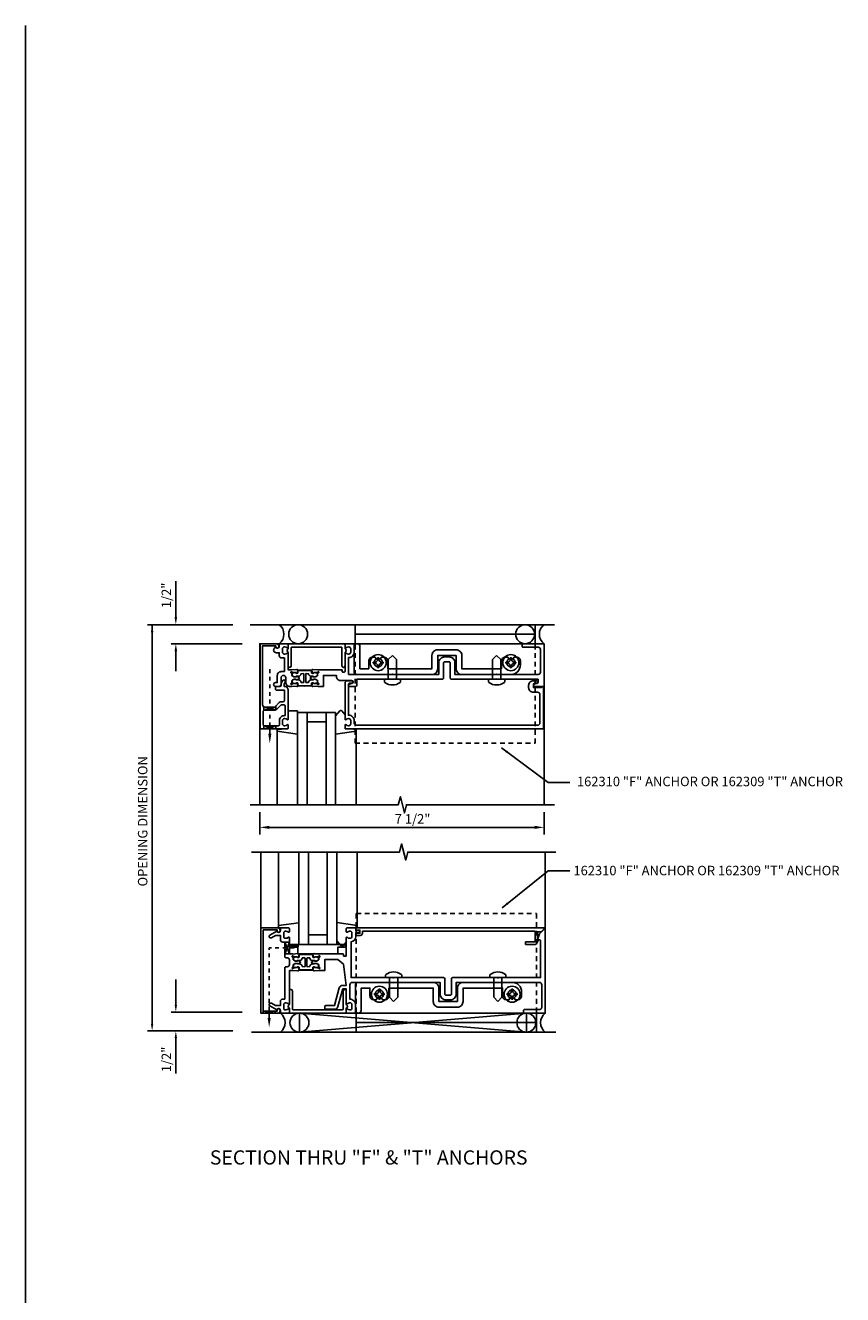
# Model space of a CAD drawing. Extents: x 0 to 109, y 0 to 68.
# Drawn here: x 0 to 22, y 35 to 68 of the extents above; entities that cross this region are included whole.
import ezdxf
from ezdxf.enums import TextEntityAlignment as Align

# ---------------------------------------------------------------- set-up
doc = ezdxf.new("R2010")
doc.units = 0
doc.header["$LTSCALE"] = 0.5
doc.header["$MEASUREMENT"] = 0
doc.linetypes.add('HIDDEN', pattern=[0.375, 0.25, -0.125])
doc.linetypes.add('HIDDEN2', pattern=[0.1875, 0.125, -0.0625])
doc.layers.get('0').update_dxf_attribs({"linetype": 'CONTINUOUS'})
for name, color, linetype in [('PART_NUMBERS', 6, 'CONTINUOUS'), ('R-ANNO-DIMS', 3, 'CONTINUOUS'), ('R-SWTS-DET1', 1, 'CONTINUOUS'), ('R-SWTS-DET2', 4, 'CONTINUOUS'), ('R-SWTS-DET3', 5, 'CONTINUOUS')]:
    doc.layers.add(name, color=color, linetype=linetype)
doc.styles.get("Standard").update_dxf_attribs({"font": 'arial.ttf'})
doc.dimstyles.get("Standard").update_dxf_attribs({"dimtxt": 0.18, "dimasz": 0.18, "dimexe": 0.18, "dimexo": 0.0625, "dimgap": 0.09, "dimtad": 0, "dimtih": 1, "dimtoh": 1, "dimdec": 4, "dimzin": 0, "dimdsep": 46, "dimtxsty": 'Standard', "dimcen": 0.09, "dimadec": 0, "dimazin": 0, "dimtfac": 1, "dimtdec": 4, "dimtofl": 0, "dimtmove": 0, "dimatfit": 3, "dimfxl": 0, "dimtolj": 1, "dimtzin": 0, "dimarcsym": 0})

msp = doc.modelspace()

# ---------------------------------------------------------------- linework, layer by layer
msp.add_line((0, 0), (0, 68.028))
at = {"linetype": 'HIDDEN2'}
for p, q in [((6.447, 49.344), (6.447, 51.081)), ((7.09, 43.693), (6.431, 43.693)), ((6.431, 41.848), (6.431, 43.693))]:
    msp.add_line(p, q, dxfattribs=at)
for points in [[(7.395, 50.92, -0.414214), (7.405, 50.93), (7.462, 50.928, -0.375047), (7.472, 50.919, 0.375047), (7.533, 50.861), (7.59, 50.859, -0.176495), (7.596, 50.857, 0.315478), (7.658, 50.849), (7.694, 50.869, 0.267949), (7.702, 50.881), (7.703, 50.924, 0.36397), (7.691, 50.939), (7.616, 50.955, 0.176327), (7.609, 50.954), (7.579, 50.938, -0.57735), (7.549, 50.956), (7.55, 50.988, 0.414214), (7.531, 51.008), (7.37, 51.014), (7.21, 51.008, 0.414214), (7.19, 50.988), (7.191, 50.956, -0.57735), (7.162, 50.938), (7.131, 50.954, 0.176327), (7.125, 50.955), (7.049, 50.939, 0.36397), (7.037, 50.924), (7.039, 50.881, 0.267949), (7.047, 50.869), (7.083, 50.849, 0.315478), (7.144, 50.857, -0.176495), (7.151, 50.859), (7.207, 50.861, 0.375047), (7.269, 50.919, -0.375047), (7.279, 50.928), (7.335, 50.93, -0.414214), (7.345, 50.92), (7.345, 50.706, -0.414214), (7.335, 50.696), (7.279, 50.697, -0.375047), (7.269, 50.706, 0.375047), (7.207, 50.764), (7.151, 50.766, -0.176495), (7.144, 50.768, 0.315478), (7.083, 50.776), (7.047, 50.756, 0.267949), (7.039, 50.744), (7.037, 50.701, 0.36397), (7.049, 50.686), (7.125, 50.67, 0.176327), (7.131, 50.671), (7.162, 50.687, -0.57735), (7.191, 50.669), (7.19, 50.637, 0.414214), (7.21, 50.617), (7.37, 50.611), (7.531, 50.617, 0.414214), (7.55, 50.637), (7.549, 50.669, -0.57735), (7.579, 50.687), (7.609, 50.671, 0.176327), (7.616, 50.67), (7.691, 50.686, 0.36397), (7.703, 50.701), (7.702, 50.744, 0.267949), (7.694, 50.756), (7.658, 50.776, 0.315478), (7.596, 50.768, -0.176495), (7.59, 50.766), (7.533, 50.764, 0.375047), (7.472, 50.706, -0.375047), (7.462, 50.697), (7.405, 50.696, -0.414214), (7.395, 50.706)], [(7.428, 43.424, -0.414214), (7.438, 43.434), (7.494, 43.432, -0.375047), (7.504, 43.423, 0.375047), (7.566, 43.366), (7.622, 43.364, -0.176495), (7.629, 43.362, 0.315478), (7.69, 43.354), (7.726, 43.373, 0.267949), (7.734, 43.386), (7.736, 43.429, 0.36397), (7.724, 43.444), (7.649, 43.46, 0.176327), (7.642, 43.459), (7.611, 43.443, -0.57735), (7.582, 43.461), (7.583, 43.493, 0.414214), (7.563, 43.513), (7.403, 43.519), (7.242, 43.513, 0.414214), (7.223, 43.493), (7.224, 43.461, -0.57735), (7.194, 43.443), (7.164, 43.459, 0.176327), (7.157, 43.46), (7.082, 43.444, 0.36397), (7.07, 43.429), (7.071, 43.386, 0.267949), (7.079, 43.373), (7.115, 43.354, 0.315478), (7.177, 43.362, -0.176495), (7.183, 43.364), (7.24, 43.366, 0.375047), (7.302, 43.423, -0.375047), (7.311, 43.432), (7.368, 43.434, -0.414214), (7.378, 43.424), (7.378, 43.21, -0.414214), (7.368, 43.2), (7.311, 43.202, -0.375047), (7.302, 43.211, 0.375047), (7.24, 43.269), (7.183, 43.271, -0.176495), (7.177, 43.273, 0.315478), (7.115, 43.281), (7.079, 43.261, 0.267949), (7.071, 43.249), (7.07, 43.206, 0.36397), (7.082, 43.19), (7.157, 43.175, 0.176327), (7.164, 43.175), (7.194, 43.192, -0.57735), (7.224, 43.173), (7.223, 43.142, 0.414214), (7.242, 43.121), (7.403, 43.116), (7.563, 43.121, 0.414214), (7.583, 43.142), (7.582, 43.173, -0.57735), (7.611, 43.192), (7.642, 43.175, 0.176327), (7.649, 43.175), (7.724, 43.19, 0.36397), (7.736, 43.206), (7.734, 43.249, 0.267949), (7.726, 43.261), (7.69, 43.281, 0.315478), (7.629, 43.273, -0.176495), (7.622, 43.271), (7.566, 43.269, 0.375047), (7.504, 43.211, -0.375047), (7.494, 43.202), (7.438, 43.2, -0.414214), (7.428, 43.21)]]:
    msp.add_lwpolyline(points, format="xyb", close=True)
for points in [[(7.367, 51.014), (7.21, 51.008, 0.414214), (7.19, 50.988), (7.191, 50.956, -0.57735), (7.162, 50.938), (7.149, 50.945), (7.172, 50.946, 0.414214), (7.181, 50.956), (7.18, 50.987, -0.414214), (7.209, 51.018), (7.37, 51.024), (7.531, 51.018, -0.414214), (7.56, 50.987), (7.559, 50.956, 0.414214), (7.569, 50.946), (7.592, 50.945), (7.579, 50.938, -0.57735), (7.549, 50.956), (7.55, 50.988, 0.414214), (7.531, 51.008), (7.373, 51.014)], [(7.367, 50.611), (7.21, 50.617, -0.414214), (7.19, 50.637), (7.191, 50.669, 0.57735), (7.162, 50.687), (7.149, 50.68), (7.172, 50.679, -0.414214), (7.181, 50.669), (7.18, 50.638, 0.414214), (7.209, 50.607), (7.37, 50.601), (7.531, 50.607, 0.414214), (7.56, 50.638), (7.559, 50.669, -0.414214), (7.569, 50.679), (7.592, 50.68), (7.579, 50.687, 0.57735), (7.549, 50.669), (7.55, 50.637, -0.414214), (7.531, 50.617), (7.373, 50.611)], [(7.4, 43.518), (7.242, 43.513, 0.414214), (7.223, 43.493), (7.224, 43.461, -0.57735), (7.194, 43.443), (7.182, 43.45), (7.204, 43.451, 0.414214), (7.214, 43.461), (7.213, 43.492, -0.414214), (7.242, 43.523), (7.403, 43.529), (7.564, 43.523, -0.414214), (7.593, 43.492), (7.592, 43.461, 0.414214), (7.601, 43.451), (7.624, 43.45), (7.611, 43.443, -0.57735), (7.582, 43.461), (7.583, 43.493, 0.414214), (7.563, 43.513), (7.406, 43.518)], [(7.4, 43.116), (7.242, 43.121, -0.414214), (7.223, 43.142), (7.224, 43.173, 0.57735), (7.194, 43.192), (7.182, 43.185), (7.204, 43.184, -0.414214), (7.214, 43.174), (7.213, 43.142, 0.414214), (7.242, 43.111), (7.403, 43.106), (7.564, 43.111, 0.414214), (7.593, 43.142), (7.592, 43.174, -0.414214), (7.601, 43.184), (7.624, 43.185), (7.611, 43.192, 0.57735), (7.582, 43.173), (7.583, 43.142, -0.414214), (7.563, 43.121), (7.406, 43.116)]]:
    msp.add_lwpolyline(points, format="xyb")
for points in [[(6.291, 50.049), (6.595, 49.971), (6.603, 49.973), (6.603, 50.075), (6.603, 50.049), (6.291, 49.969), (6.291, 49.964), (6.291, 50.055)], [(6.291, 49.469), (6.291, 49.549), (6.603, 49.469), (6.603, 49.549), (6.291, 49.469)], [(6.84, 43.85), (6.965, 43.85), (6.84, 43.537), (6.965, 43.537), (6.84, 43.85)], [(6.275, 41.973), (6.275, 42.023), (6.587, 41.973), (6.587, 42.023), (6.275, 41.973)]]:
    msp.add_lwpolyline(points)
for points in [[(6.406, 49.344), (6.489, 49.344), (6.447, 49.094)], [(6.389, 41.848), (6.473, 41.848), (6.431, 41.598)]]:
    msp.add_solid(points)
at = {"layer": 'PART_NUMBERS'}
for p, q in [((13.792, 48.061), (14.361, 48.061)), ((13.792, 45.724), (14.361, 45.724))]:
    msp.add_line(p, q, dxfattribs=at)
at = {"layer": 'R-ANNO-DIMS', "linetype": 'ByBlock'}
for p, q in [((3.969, 52.619), (3.969, 53.369)), ((3.969, 52.419), (3.969, 52.619)), ((5.469, 52.219), (3.219, 52.219)), ((3.344, 41.692), (3.344, 52.219)), ((5.469, 52.219), (3.844, 52.219)), ((5.719, 51.719), (3.844, 51.719)), ((5.719, 51.719), (3.844, 51.719)), ((7.425, 51.719), (6.175, 51.719)), ((3.969, 51.519), (3.969, 51.319)), ((3.969, 51.519), (3.969, 50.998)), ((3.969, 42.192), (3.969, 42.859)), ((3.969, 42.192), (3.969, 42.379)), ((5.719, 42.004), (3.844, 42.004)), ((5.469, 41.504), (3.219, 41.504)), ((5.469, 41.504), (3.844, 41.504)), ((3.969, 41.317), (3.969, 41.129)), ((3.969, 41.129), (3.969, 40.379))]:
    msp.add_line(p, q, dxfattribs=at)
at = {"layer": 'R-ANNO-DIMS'}
for p, q in [((6.182, 47.276), (6.182, 46.685)), ((13.682, 47.276), (13.682, 46.685)), ((6.432, 46.874), (13.432, 46.874))]:
    msp.add_line(p, q, dxfattribs=at)
at = {"layer": 'R-ANNO-DIMS', "linetype": 'ByBlock'}
for points in [[(3.935, 52.419), (4.002, 52.419), (3.969, 52.219)], [(3.31, 52.019), (3.377, 52.019), (3.344, 52.219)], [(3.935, 51.519), (4.002, 51.519), (3.969, 51.719)], [(3.935, 51.519), (4.002, 51.519), (3.969, 51.719)], [(3.937, 42.192), (4, 42.192), (3.969, 42.004)], [(3.937, 42.192), (4, 42.192), (3.969, 42.004)], [(3.312, 41.692), (3.375, 41.692), (3.344, 41.504)], [(3.937, 41.317), (4, 41.317), (3.969, 41.504)]]:
    msp.add_solid(points, dxfattribs=at)
at = {"layer": 'R-ANNO-DIMS'}
for points in [[(6.432, 46.916), (6.432, 46.833), (6.182, 46.874)], [(13.432, 46.916), (13.432, 46.833), (13.682, 46.874)]]:
    msp.add_solid(points, dxfattribs=at)
at = {"layer": 'R-SWTS-DET1'}
for p, q in [((6.215, 41.973), (6.215, 46.223)), ((13.715, 46.223), (13.715, 41.973)), ((13.715, 41.973), (6.215, 41.973))]:
    msp.add_line(p, q, dxfattribs=at)
for points in [[(13.682, 47.469), (13.682, 51.719), (6.182, 51.719), (6.182, 47.469)], [(5.932, 47.469), (9.838, 47.469), (9.892, 47.681), (9.999, 47.256), (10.052, 47.469), (13.958, 47.469)], [(5.965, 46.223), (9.871, 46.223), (9.924, 46.436), (10.032, 46.011), (10.085, 46.223), (13.991, 46.223)]]:
    msp.add_lwpolyline(points, dxfattribs=at)
for points in [[(6.686, 51.639, -1), (6.606, 51.639), (6.606, 51.665), (6.257, 51.665), (6.257, 50.109, 0.414214), (6.317, 50.049), (6.577, 50.049), (6.694, 50.165, -0.198912), (6.75, 50.189), (6.802, 50.189, 0.414214), (6.832, 50.219), (6.832, 50.494), (6.627, 50.494, -0.414214), (6.597, 50.524), (6.597, 50.564, -0.414214), (6.627, 50.594), (6.716, 50.594, 0.414214), (6.746, 50.624), (6.746, 50.667, -0.198912), (6.77, 50.724), (6.801, 50.755, -0.668179), (6.851, 50.734), (6.851, 50.705, -0.198912), (6.842, 50.684), (6.826, 50.668), (6.826, 50.594), (6.832, 50.594, -0.414214), (6.932, 50.494), (6.932, 49.727, -0.669376), (6.907, 49.716, 0.199773), (6.843, 49.743), (6.832, 49.743, 0.414214), (6.782, 49.693), (6.782, 49.605, 0.414214), (6.832, 49.555), (6.843, 49.555, 0.199773), (6.907, 49.581, -0.669376), (6.932, 49.571), (6.932, 49.489, -0.414214), (6.912, 49.469), (6.197, 49.469), (6.197, 51.719), (6.626, 51.719, -0.414214), (6.686, 51.659)], [(6.832, 50.982), (6.746, 50.982, 0.414214), (6.646, 50.882), (6.646, 50.694), (6.598, 50.694, 1), (6.598, 50.594), (6.696, 50.594, 0.414214), (6.746, 50.644), (6.746, 50.819, -1), (6.871, 50.819), (6.871, 50.694, 0.414214), (6.971, 50.594), (7.009, 50.594), (7.033, 50.598), (7.157, 50.587, 0.531709), (7.188, 50.626), (7.17, 50.683, 0.445229), (7.157, 50.689), (7.141, 50.682, 0.414214), (7.139, 50.676), (7.139, 50.674, -0.565773), (7.134, 50.668), (7.105, 50.67, 0.122785), (7.048, 50.661), (7.012, 50.646, -0.414214), (7.002, 50.656), (7.002, 50.666, -0.414214), (7.012, 50.676), (7.022, 50.676, 0.414214), (7.032, 50.686), (7.032, 50.741, -0.267949), (7.04, 50.754), (7.076, 50.774, -0.131652), (7.106, 50.783), (7.114, 50.783, -0.065543), (7.145, 50.778), (7.152, 50.777, 0.57735), (7.166, 50.769), (7.22, 50.8, 0.57735), (7.22, 50.825), (7.166, 50.856, 0.57735), (7.152, 50.849), (7.145, 50.847, -0.065543), (7.114, 50.843), (7.106, 50.843, -0.131652), (7.076, 50.851), (7.04, 50.871, -0.267949), (7.032, 50.884), (7.032, 50.94, 0.414214), (7.022, 50.95), (7.012, 50.95, -0.414214), (7.002, 50.96), (7.002, 50.97, -0.414214), (7.012, 50.98), (7.048, 50.964, 0.122785), (7.105, 50.955), (7.134, 50.958, -0.565773), (7.139, 50.951), (7.139, 50.949, 0.414214), (7.141, 50.943), (7.157, 50.936, 0.445229), (7.17, 50.942), (7.188, 50.999, 0.531709), (7.157, 51.038), (7.033, 51.027), (7.009, 51.032), (6.932, 51.032), (6.932, 51.461, 0.669376), (6.907, 51.471, -0.199773), (6.843, 51.445), (6.832, 51.445, -0.414214), (6.782, 51.495), (6.782, 51.583, -0.414214), (6.832, 51.633), (6.843, 51.633, -0.199773), (6.907, 51.606, 0.669376), (6.932, 51.617), (6.932, 51.699, 0.414214), (6.912, 51.719), (6.726, 51.719, 0.414214), (6.696, 51.689), (6.696, 51.649, -0.84909), (6.599, 51.633), (6.57, 51.603, 0.668179), (6.621, 51.479), (6.696, 51.479), (6.696, 51.405, 0.414214), (6.756, 51.345), (6.832, 51.345)], [(13.61, 50.578), (13.61, 50.563), (13.4, 50.563), (13.4, 50.647, -0.414214), (13.431, 50.678), (13.485, 50.678, 1), (13.485, 50.74), (13.4, 50.74, 0.414214), (13.275, 50.615), (13.275, 50.563, 0.414214), (13.4, 50.438), (13.512, 50.438, -0.414214), (13.572, 50.378), (13.572, 49.629, -0.414214), (13.512, 49.569), (8.732, 49.569, -0.414214), (8.672, 49.629), (8.672, 49.693, 0.414214), (8.532, 49.833), (8.522, 49.833), (8.522, 50.648, -0.414214), (8.552, 50.678), (8.606, 50.678, 1), (8.606, 50.74), (8.492, 50.74, 0.414214), (8.432, 50.68), (8.432, 49.727, 0.669376), (8.458, 49.716, -0.199773), (8.522, 49.743), (8.532, 49.743, -0.414214), (8.582, 49.693), (8.582, 49.605, -0.414214), (8.532, 49.555), (8.522, 49.555, -0.199773), (8.458, 49.581, 0.669376), (8.432, 49.571), (8.432, 49.489, 0.414214), (8.452, 49.469), (13.672, 49.469), (13.672, 50.578)], [(6.75, 50.109), (6.634, 49.992, -0.198912), (6.577, 49.969), (6.307, 49.969, 0.414214), (6.277, 49.939), (6.277, 49.579, 0.414214), (6.307, 49.549), (6.672, 49.549, 0.414214), (6.702, 49.579), (6.702, 49.693, -0.414214), (6.832, 49.823), (6.852, 49.823), (6.852, 50.079, 0.414214), (6.822, 50.109)], [(6.275, 44.173), (6.639, 44.173), (6.639, 44.143, 1), (6.719, 44.143), (6.719, 44.163, 0.414214), (6.659, 44.223), (6.215, 44.223), (6.215, 41.973), (6.659, 41.973, 0.414214), (6.719, 42.033), (6.719, 42.053, 1), (6.639, 42.053), (6.639, 42.023), (6.275, 42.023)], [(13.508, 44.123), (13.508, 43.911), (13.54, 43.911), (13.474, 43.797, -0.267949), (13.461, 43.789), (13.196, 43.789), (13.196, 43.851), (13.446, 43.851), (13.446, 44.133), (8.891, 44.133), (8.891, 44.083, -0.414214), (8.831, 44.023), (8.751, 44.023, -1), (8.751, 44.083), (8.826, 44.083), (8.826, 44.163), (8.741, 44.163, -0.414214), (8.721, 44.183), (8.721, 44.223), (13.684, 44.223, -0.668179), (13.691, 44.206), (13.608, 44.123)]]:
    msp.add_lwpolyline(points, format="xyb", close=True, dxfattribs=at)
for points in [[(7.728, 50.594), (7.863, 50.594), (7.863, 50.882), (8.206, 50.882), (8.206, 50.85, 0.414214), (8.306, 50.75), (8.606, 50.75, -0.90604), (8.614, 50.668), (8.547, 50.655, 0.90604), (8.553, 50.594), (8.712, 50.594, 0.414214), (8.742, 50.624), (8.742, 50.782), (9.672, 50.782), (9.682, 50.792), (9.692, 50.782), (11.001, 50.782, 0.414214), (11.031, 50.812), (11.031, 51.214, -0.414214), (11.061, 51.244), (11.178, 51.244, -0.414214), (11.208, 51.214), (11.208, 50.812, 0.414214), (11.238, 50.782), (12.422, 50.782), (12.432, 50.792), (12.442, 50.782), (13.526, 50.782), (13.526, 50.709, -0.357615), (13.493, 50.668), (13.426, 50.655, 0.90604), (13.432, 50.594), (13.682, 50.594), (13.682, 51.719), (13.127, 51.719, 0.414214), (13.107, 51.699), (13.107, 51.645, 0.414214), (13.127, 51.625), (13.528, 51.625, -0.414214), (13.588, 51.565), (13.588, 50.967, -0.414214), (13.528, 50.907), (11.333, 50.907), (11.333, 51.214, 0.414214), (11.178, 51.369), (11.061, 51.369, 0.414214), (10.906, 51.214), (10.906, 50.907), (8.526, 50.907), (8.526, 51.351, 0.426474), (8.676, 51.495), (8.676, 51.699, 0.414214), (8.656, 51.719), (8.452, 51.719, 0.414214), (8.432, 51.699), (8.432, 51.617, 0.669376), (8.458, 51.606, -0.199773), (8.522, 51.633), (8.532, 51.633, -0.414214), (8.582, 51.583), (8.582, 51.495, -0.414214), (8.532, 51.445), (8.522, 51.445, -0.199773), (8.458, 51.471, 0.669376), (8.432, 51.461), (8.432, 50.982, -0.414214), (8.422, 50.972), (8.366, 50.972, -0.414214), (8.356, 50.982), (8.356, 51.022, 0.414214), (8.346, 51.032), (7.732, 51.032), (7.708, 51.027), (7.584, 51.038, 0.531709), (7.553, 50.999), (7.57, 50.942, 0.445229), (7.584, 50.936), (7.599, 50.943, 0.414214), (7.602, 50.949), (7.601, 50.951, -0.565773), (7.606, 50.958), (7.636, 50.955, 0.122785), (7.693, 50.964), (7.728, 50.98, -0.414214), (7.738, 50.97), (7.738, 50.96, -0.414214), (7.728, 50.95), (7.718, 50.95, 0.414214), (7.708, 50.94), (7.708, 50.884, -0.267949), (7.701, 50.871), (7.665, 50.851, -0.131652), (7.635, 50.843), (7.626, 50.843, -0.065543), (7.595, 50.847), (7.588, 50.849, 0.57735), (7.575, 50.856), (7.52, 50.825, 0.57735), (7.52, 50.8), (7.575, 50.769, 0.57735), (7.588, 50.777), (7.595, 50.778, -0.065543), (7.626, 50.783), (7.635, 50.783, -0.131652), (7.665, 50.774), (7.701, 50.754, -0.267949), (7.708, 50.741), (7.708, 50.686, 0.414214), (7.718, 50.676), (7.728, 50.676, -0.414214), (7.738, 50.666), (7.738, 50.656, -0.414214), (7.728, 50.646), (7.693, 50.661, 0.122785), (7.636, 50.67), (7.606, 50.668, -0.565773), (7.601, 50.674), (7.602, 50.676, 0.414214), (7.599, 50.682), (7.584, 50.689, 0.445229), (7.57, 50.683), (7.553, 50.626, 0.531709), (7.584, 50.587), (7.708, 50.598), (7.729, 50.594)], [(7.044, 43.536), (7.065, 43.532), (7.189, 43.543, -0.531709), (7.22, 43.504), (7.203, 43.447, -0.445229), (7.189, 43.441), (7.174, 43.448, -0.414214), (7.171, 43.454), (7.172, 43.455, 0.565773), (7.167, 43.462), (7.137, 43.46, -0.122785), (7.08, 43.469), (7.045, 43.484, 0.414214), (7.035, 43.474), (7.035, 43.464, 0.414214), (7.045, 43.454), (7.055, 43.454, -0.414214), (7.065, 43.444), (7.065, 43.389, 0.267949), (7.072, 43.376), (7.108, 43.355, 0.131652), (7.138, 43.347), (7.147, 43.347, 0.065543), (7.178, 43.351), (7.185, 43.353, -0.57735), (7.198, 43.361), (7.253, 43.33, -0.57735), (7.253, 43.305), (7.198, 43.274, -0.57735), (7.185, 43.281), (7.178, 43.283, 0.065543), (7.147, 43.287), (7.138, 43.287, 0.131652), (7.108, 43.279), (7.072, 43.259, 0.267949), (7.065, 43.246), (7.065, 43.19, -0.414214), (7.055, 43.18), (7.045, 43.18, 0.414214), (7.035, 43.17), (7.035, 43.16, 0.414214), (7.045, 43.15), (7.08, 43.165, -0.122785), (7.137, 43.175), (7.167, 43.172, 0.565773), (7.172, 43.179), (7.171, 43.181, -0.414214), (7.174, 43.187), (7.189, 43.194, -0.445229), (7.203, 43.188), (7.22, 43.131, -0.531709), (7.189, 43.092), (7.065, 43.103), (7.041, 43.098), (6.965, 43.098), (6.965, 42.231, -0.669376), (6.939, 42.221, 0.199773), (6.875, 42.247), (6.865, 42.247, 0.414214), (6.815, 42.197), (6.815, 42.109, 0.414214), (6.865, 42.059), (6.875, 42.059, 0.199773), (6.939, 42.086, -0.669376), (6.965, 42.075), (6.965, 41.993, -0.414214), (6.945, 41.973), (6.759, 41.973, -0.414214), (6.729, 42.003), (6.729, 42.043, 0.84909), (6.631, 42.059), (6.449, 42.165, -1), (6.489, 42.234), (6.594, 42.173), (6.729, 42.173), (6.729, 42.287, -0.414214), (6.789, 42.347), (6.84, 42.347), (6.84, 43.168, -0.414214), (6.87, 43.198), (6.905, 43.198, 0.414214), (6.965, 43.258), (6.965, 43.376, 0.414214), (6.905, 43.436), (6.87, 43.436, -0.414214), (6.84, 43.466), (6.84, 43.849), (6.789, 43.849, -0.414214), (6.729, 43.909), (6.729, 44.023), (6.594, 44.023), (6.489, 43.963, -1), (6.449, 44.032), (6.631, 44.137, 0.84909), (6.729, 44.153), (6.729, 44.193, -0.414214), (6.759, 44.223), (6.945, 44.223, -0.414214), (6.965, 44.203), (6.965, 44.121, -0.669376), (6.939, 44.111, 0.199773), (6.875, 44.137), (6.865, 44.137, 0.414214), (6.815, 44.087), (6.815, 43.999, 0.414214), (6.865, 43.949), (6.875, 43.949, 0.199773), (6.939, 43.976, -0.669376), (6.965, 43.965), (6.965, 43.536), (7.045, 43.536)], [(7.762, 43.099), (7.74, 43.103), (7.616, 43.092, -0.531709), (7.585, 43.131), (7.603, 43.188, -0.445229), (7.616, 43.194), (7.632, 43.187, -0.414214), (7.634, 43.181), (7.634, 43.179, 0.565773), (7.639, 43.172), (7.668, 43.175, -0.122785), (7.725, 43.165), (7.761, 43.15, 0.414214), (7.771, 43.16), (7.771, 43.17, 0.414214), (7.761, 43.18), (7.751, 43.18, -0.414214), (7.741, 43.19), (7.741, 43.246, 0.267949), (7.733, 43.259), (7.697, 43.279, 0.131652), (7.667, 43.287), (7.659, 43.287, 0.065543), (7.628, 43.283), (7.621, 43.281, -0.57735), (7.607, 43.274), (7.553, 43.305, -0.57735), (7.553, 43.33), (7.607, 43.361, -0.57735), (7.621, 43.353), (7.628, 43.351, 0.065543), (7.659, 43.347), (7.667, 43.347, 0.131652), (7.697, 43.355), (7.733, 43.376, 0.267949), (7.741, 43.389), (7.741, 43.444, -0.414214), (7.751, 43.454), (7.761, 43.454, 0.414214), (7.771, 43.464), (7.771, 43.474, 0.414214), (7.761, 43.484), (7.725, 43.469, -0.122785), (7.668, 43.46), (7.639, 43.462, 0.565773), (7.634, 43.455), (7.634, 43.454, -0.414214), (7.632, 43.448), (7.616, 43.441, -0.445229), (7.603, 43.447), (7.585, 43.504, -0.531709), (7.616, 43.543), (7.74, 43.532), (7.764, 43.536), (8.379, 43.536, -0.414214), (8.389, 43.526), (8.389, 43.486, 0.414214), (8.399, 43.476), (8.455, 43.476, 0.414214), (8.465, 43.486), (8.465, 43.965, -0.669376), (8.49, 43.976, 0.199773), (8.554, 43.949), (8.565, 43.949, 0.414214), (8.615, 43.999), (8.615, 44.087, 0.414214), (8.565, 44.137), (8.554, 44.137, 0.199773), (8.49, 44.111, -0.669376), (8.465, 44.121), (8.465, 44.203, -0.414214), (8.485, 44.223), (8.695, 44.223, -0.414214), (8.715, 44.203), (8.715, 44.153), (8.796, 44.153, -1), (8.796, 44.093), (8.715, 44.093), (8.715, 43.999, -0.365977), (8.59, 43.851), (8.59, 42.91), (9.705, 42.91), (9.715, 42.9), (9.725, 42.91), (11.034, 42.91, -0.414214), (11.064, 42.88), (11.064, 42.478, 0.414214), (11.094, 42.448), (11.211, 42.448, 0.414214), (11.241, 42.478), (11.241, 42.88, -0.414214), (11.271, 42.91), (12.455, 42.91), (12.465, 42.9), (12.475, 42.91), (13.59, 42.91), (13.59, 43.881, 0.414214), (13.56, 43.911), (13.508, 43.911), (13.564, 44.066), (13.698, 44.199, -0.668179), (13.715, 44.192), (13.715, 41.973), (13.16, 41.973, -0.414214), (13.14, 41.993), (13.14, 42.047, -0.414214), (13.16, 42.067), (13.561, 42.067, 0.414214), (13.621, 42.127), (13.621, 42.725, 0.414214), (13.561, 42.785), (11.366, 42.785), (11.366, 42.478, -0.414214), (11.211, 42.323), (11.094, 42.323, -0.414214), (10.939, 42.478), (10.939, 42.785), (8.619, 42.785, 0.414214), (8.559, 42.725), (8.559, 42.341, -0.426474), (8.709, 42.197), (8.709, 41.993, -0.414214), (8.689, 41.973), (8.485, 41.973, -0.414214), (8.465, 41.993), (8.465, 42.075, -0.669376), (8.49, 42.086, 0.199773), (8.554, 42.059), (8.565, 42.059, 0.414214), (8.615, 42.109), (8.615, 42.197, 0.414214), (8.565, 42.247), (8.554, 42.247, 0.199773), (8.49, 42.221, -0.669376), (8.465, 42.231), (8.465, 42.613), (8.371, 42.613), (8.246, 42.148, -0.339454), (8.155, 42.078), (7.916, 42.078, -0.414214), (7.896, 42.098), (7.896, 42.152, -0.414214), (7.916, 42.172), (8.155, 42.172), (8.28, 42.638, -0.339454), (8.371, 42.707), (8.465, 42.707), (8.389, 43.263), (8.239, 43.386), (7.896, 43.386), (7.896, 43.098), (7.761, 43.098)]]:
    msp.add_lwpolyline(points, format="xyb", dxfattribs=at)
at = {"layer": 'R-SWTS-DET2'}
for p, q in [((8.697, 52.219), (13.447, 52.219)), ((8.697, 51.719), (8.697, 52.219)), ((8.697, 51.969), (13.447, 51.969)), ((13.447, 51.719), (13.447, 52.219)), ((9.178, 51.236), (9.225, 51.236)), ((9.178, 51.202), (9.178, 51.236)), ((9.29, 51.3), (9.29, 51.348)), ((9.29, 51.348), (9.324, 51.348)), ((9.324, 51.3), (9.324, 51.348)), ((9.389, 51.236), (9.437, 51.236)), ((9.437, 51.202), (9.437, 51.236)), ((9.682, 51.407), (9.574, 51.299)), ((9.574, 50.782), (9.574, 51.299)), ((9.682, 51.407), (9.79, 51.299)), ((9.79, 50.782), (9.79, 51.299)), ((12.432, 51.407), (12.324, 51.299)), ((12.324, 50.782), (12.324, 51.299)), ((12.432, 51.407), (12.54, 51.299)), ((12.54, 50.782), (12.54, 51.299)), ((12.678, 51.236), (12.725, 51.236)), ((12.678, 51.202), (12.678, 51.236)), ((12.79, 51.3), (12.79, 51.348)), ((12.79, 51.348), (12.824, 51.348)), ((12.824, 51.3), (12.824, 51.348)), ((12.889, 51.236), (12.937, 51.236)), ((12.937, 51.202), (12.937, 51.236)), ((9.178, 51.202), (9.225, 51.202)), ((9.29, 51.089), (9.29, 51.137)), ((9.29, 51.089), (9.324, 51.089)), ((9.324, 51.089), (9.324, 51.137)), ((9.389, 51.202), (9.437, 51.202)), ((12.678, 51.202), (12.725, 51.202)), ((12.79, 51.089), (12.79, 51.137)), ((12.79, 51.089), (12.824, 51.089)), ((12.824, 51.089), (12.824, 51.137)), ((12.889, 51.202), (12.937, 51.202)), ((9.47, 50.782), (9.895, 50.782)), ((9.47, 50.718), (9.47, 50.782)), ((9.895, 50.718), (9.895, 50.782)), ((12.22, 50.782), (12.645, 50.782)), ((12.22, 50.718), (12.22, 50.782)), ((12.645, 50.718), (12.645, 50.782)), ((6.932, 49.948), (7.182, 49.948)), ((7.182, 49.948), (7.182, 49.332)), ((8.293, 49.945), (8.182, 49.812)), ((8.432, 49.845), (8.347, 49.945)), ((6.642, 49.408), (6.642, 49.468)), ((6.642, 49.468), (6.758, 49.468)), ((6.642, 49.408), (6.642, 47.469)), ((7.182, 49.332), (6.642, 49.408)), ((8.182, 49.33), (8.722, 49.408)), ((8.722, 49.468), (8.655, 49.468)), ((8.722, 49.408), (8.722, 49.468)), ((8.722, 49.408), (8.722, 47.469)), ((6.675, 44.284), (6.675, 46.223)), ((8.755, 44.284), (8.755, 46.223)), ((7.215, 44.36), (6.675, 44.284)), ((6.675, 44.284), (6.675, 44.224)), ((6.675, 44.224), (6.791, 44.224)), ((8.215, 44.362), (8.755, 44.284)), ((8.755, 44.224), (8.688, 44.224)), ((8.755, 44.284), (8.755, 44.224)), ((8.326, 43.747), (8.215, 43.88)), ((6.965, 43.744), (7.215, 43.744)), ((8.465, 43.847), (8.379, 43.747)), ((9.502, 42.974), (9.502, 42.91)), ((9.502, 42.91), (9.927, 42.91)), ((9.607, 42.91), (9.607, 42.393)), ((9.823, 42.91), (9.823, 42.393)), ((9.927, 42.974), (9.927, 42.91)), ((12.252, 42.974), (12.252, 42.91)), ((12.252, 42.91), (12.677, 42.91)), ((12.357, 42.91), (12.357, 42.393)), ((12.573, 42.91), (12.573, 42.393)), ((12.677, 42.974), (12.677, 42.91)), ((9.323, 42.603), (9.323, 42.555)), ((9.323, 42.603), (9.357, 42.603)), ((9.357, 42.603), (9.357, 42.555)), ((12.823, 42.603), (12.823, 42.555)), ((12.823, 42.603), (12.857, 42.603)), ((12.857, 42.603), (12.857, 42.555)), ((9.21, 42.49), (9.258, 42.49)), ((9.21, 42.49), (9.21, 42.456)), ((9.21, 42.456), (9.258, 42.456)), ((9.323, 42.392), (9.323, 42.344)), ((9.323, 42.344), (9.357, 42.344)), ((9.357, 42.392), (9.357, 42.344)), ((9.422, 42.49), (9.469, 42.49)), ((9.422, 42.456), (9.469, 42.456)), ((9.469, 42.49), (9.469, 42.456)), ((9.715, 42.285), (9.607, 42.393)), ((9.715, 42.285), (9.823, 42.393)), ((12.465, 42.285), (12.357, 42.393)), ((12.465, 42.285), (12.573, 42.393)), ((12.71, 42.49), (12.758, 42.49)), ((12.71, 42.49), (12.71, 42.456)), ((12.71, 42.456), (12.758, 42.456)), ((12.823, 42.392), (12.823, 42.344)), ((12.823, 42.344), (12.857, 42.344)), ((12.857, 42.392), (12.857, 42.344)), ((12.922, 42.49), (12.969, 42.49)), ((12.922, 42.456), (12.969, 42.456)), ((12.969, 42.49), (12.969, 42.456)), ((8.73, 41.973), (8.73, 41.473)), ((13.48, 41.973), (13.48, 41.473)), ((8.73, 41.723), (13.48, 41.723)), ((8.73, 41.473), (13.48, 41.473))]:
    msp.add_line(p, q, dxfattribs=at)
at = {"layer": 'R-SWTS-DET2', "linetype": 'HIDDEN'}
for p, q in [((8.697, 49.094), (8.697, 51.719)), ((13.447, 49.094), (13.447, 51.719)), ((8.697, 49.094), (13.447, 49.094)), ((8.73, 44.598), (13.48, 44.598)), ((8.73, 44.598), (8.73, 41.973)), ((13.48, 44.598), (13.48, 41.973))]:
    msp.add_line(p, q, dxfattribs=at)
at = {"layer": 'R-SWTS-DET2'}
for points in [[(8.392, 51.719), (6.972, 51.719, 0.414214), (6.932, 51.679), (6.932, 51.584, 0.654654), (6.932, 51.493), (6.932, 51.134, 1), (7.012, 51.134), (7.012, 51.609, -0.414214), (7.032, 51.629), (8.332, 51.629, -0.414214), (8.352, 51.609), (8.352, 51.134, 1), (8.432, 51.134), (8.432, 51.493, 0.654654), (8.432, 51.584), (8.432, 51.679, 0.414214)], [(9.692, 50.907), (10.726, 50.907, 0.414214), (10.876, 51.057), (10.876, 51.409), (11.363, 51.409), (11.363, 51.057, 0.414214), (11.513, 50.907), (12.422, 50.907), (12.432, 50.917), (12.442, 50.907), (12.807, 50.907, 0.414214), (13.057, 51.157), (13.057, 51.263, 0.414214), (12.957, 51.363), (12.89, 51.363), (12.862, 51.314, -3.732051), (12.752, 51.314), (12.724, 51.363), (12.657, 51.363, 0.414214), (12.557, 51.263), (12.557, 51.057), (11.513, 51.057), (11.513, 51.409, 0.414214), (11.363, 51.559), (10.876, 51.559, 0.414214), (10.726, 51.409), (10.726, 51.057), (9.557, 51.057), (9.557, 51.263, 0.414214), (9.457, 51.363), (9.39, 51.363), (9.362, 51.314, -3.732051), (9.252, 51.314), (9.224, 51.363), (9.157, 51.363, 0.414214), (9.057, 51.263), (9.057, 51.057), (8.826, 51.057), (8.826, 51.644, 1), (8.676, 51.644), (8.676, 50.967, 0.414214), (8.736, 50.907), (9.672, 50.907), (9.682, 50.917)], [(7.015, 43.786, 1), (7.015, 43.716), (7.185, 43.716), (7.185, 43.536), (8.245, 43.536), (8.245, 43.716), (8.415, 43.716, 1), (8.415, 43.786)], [(8.425, 41.973), (7.005, 41.973, -0.414214), (6.965, 42.013), (6.965, 42.108, -0.654654), (6.965, 42.199), (6.965, 42.558, -1), (7.045, 42.558), (7.045, 42.083, 0.414214), (7.065, 42.063), (8.365, 42.063, 0.414214), (8.385, 42.083), (8.385, 42.558, -1), (8.465, 42.558), (8.465, 42.199, -0.654654), (8.465, 42.108), (8.465, 42.013, -0.414214)], [(9.725, 42.785), (10.759, 42.785, -0.414214), (10.909, 42.635), (10.909, 42.283), (11.396, 42.283), (11.396, 42.635, -0.414214), (11.546, 42.785), (12.455, 42.785), (12.465, 42.775), (12.475, 42.785), (12.84, 42.785, -0.414214), (13.09, 42.535), (13.09, 42.429, -0.414214), (12.99, 42.329), (12.923, 42.329), (12.895, 42.378, 3.732051), (12.785, 42.378), (12.757, 42.329), (12.69, 42.329, -0.414214), (12.59, 42.429), (12.59, 42.635), (11.546, 42.635), (11.546, 42.283, -0.414214), (11.396, 42.133), (10.909, 42.133, -0.414214), (10.759, 42.283), (10.759, 42.635), (9.59, 42.635), (9.59, 42.429, -0.414214), (9.49, 42.329), (9.423, 42.329), (9.395, 42.378, 3.732051), (9.285, 42.378), (9.257, 42.329), (9.19, 42.329, -0.414214), (9.09, 42.429), (9.09, 42.635), (8.859, 42.635), (8.859, 42.048, -1), (8.709, 42.048), (8.709, 42.725, -0.414214), (8.769, 42.785), (9.705, 42.785), (9.715, 42.775)]]:
    msp.add_lwpolyline(points, format="xyb", close=True, dxfattribs=at)
for centre in [(9.307, 51.219), (12.807, 51.219), (9.34, 42.473), (12.84, 42.473)]:
    msp.add_circle(centre, 0.212, dxfattribs=at)
for centre, radius, start, end in [((9.225, 51.3), 0.0647, 270.0001, 0), ((9.389, 51.3), 0.0647, 180, 270), ((12.725, 51.3), 0.0647, 270.0001, 0), ((12.889, 51.3), 0.0647, 180, 270), ((9.225, 51.137), 0.0647, 0, 90), ((9.389, 51.137), 0.0647, 90, 180), ((12.725, 51.137), 0.0647, 0, 90), ((12.889, 51.137), 0.0647, 90, 180), ((9.495, 50.718), 0.025, 179.9998, 233.033), ((9.682, 50.967), 0.337, 233.0333, 306.9667), ((9.87, 50.718), 0.025, 306.967, 0), ((12.245, 50.718), 0.025, 179.9998, 233.033), ((12.432, 50.967), 0.337, 233.0333, 306.9667), ((12.62, 50.718), 0.025, 306.967, 0), ((8.32, 49.922), 0.035, 40.5689, 140), ((8.353, 43.77), 0.035, 220, 319.4311), ((9.527, 42.974), 0.025, 126.967, 180.0002), ((9.715, 42.725), 0.337, 53.0333, 126.9667), ((9.902, 42.974), 0.025, 0, 53.033), ((12.277, 42.974), 0.025, 126.967, 180.0002), ((12.465, 42.725), 0.337, 53.0333, 126.9667), ((12.652, 42.974), 0.025, 0, 53.033), ((9.258, 42.555), 0.0647, 270, 0), ((9.422, 42.555), 0.0647, 180, 270), ((12.758, 42.555), 0.0647, 270, 0), ((12.922, 42.555), 0.0647, 180, 270), ((9.258, 42.392), 0.0647, 0, 89.9999), ((9.422, 42.392), 0.0647, 90, 180), ((12.758, 42.392), 0.0647, 0, 89.9999), ((12.922, 42.392), 0.0647, 90, 180)]:
    msp.add_arc(centre, radius, start, end, dxfattribs=at)
at = {"layer": 'R-SWTS-DET3'}
for p, q in [((5.932, 52.219), (13.958, 52.219)), ((8.182, 49.906), (7.182, 49.906)), ((7.182, 49.906), (7.182, 47.469)), ((8.182, 47.469), (8.182, 49.906)), ((7.215, 43.786), (7.215, 46.223)), ((8.215, 46.223), (8.215, 43.786)), ((8.215, 43.786), (7.215, 43.786)), ((7.229, 41.973), (13.215, 41.473)), ((7.229, 41.473), (13.215, 41.973)), ((5.965, 41.473), (13.991, 41.473))]:
    msp.add_line(p, q, dxfattribs=at)
for points in [[(7.432, 47.469), (7.432, 49.906)], [(7.932, 47.469), (7.932, 49.906)], [(7.932, 49.656), (7.432, 49.656)], [(7.465, 46.223), (7.465, 43.786)], [(7.965, 46.223), (7.965, 43.786)], [(7.965, 44.036), (7.465, 44.036)]]:
    msp.add_lwpolyline(points, dxfattribs=at)
msp.add_lwpolyline([(7.229, 41.473), (7.229, 41.973), (13.215, 41.973), (13.215, 41.473)], close=True, dxfattribs=at)
for centre in [(7.196, 51.969), (13.182, 51.969), (7.229, 41.723), (13.215, 41.723)]:
    msp.add_circle(centre, 0.25, dxfattribs=at)
for centre, start, end in [((6.509, 51.969), 306.8699, 53.1301), ((13.87, 51.969), 126.8699, 233.1301), ((6.541, 41.723), 306.8699, 53.1301), ((13.902, 41.723), 126.8699, 233.1301)]:
    msp.add_arc(centre, 0.312, start, end, dxfattribs=at)

# ---------------------------------------------------------------- texts
at = {"color": 2, "linetype": 'Continuous'}
msp.add_text('SECTION THRU "F" & "T" ANCHORS', height=0.375, dxfattribs=at).set_placement((9.056, 37.98), align=Align.CENTER)
at = {"layer": 'PART_NUMBERS'}
for p in [(14.55, 47.96), (14.458, 45.61)]:
    msp.add_text('162310 "F" ANCHOR OR 162309 "T" ANCHOR', height=0.25, dxfattribs=at).set_placement(p)
at = {"layer": 'R-ANNO-DIMS', "linetype": 'ByBlock'}
for s, p in [('1/2"', (3.719, 52.994)), ('OPENING DIMENSION', (3.094, 47.034)), ('1/2"', (3.719, 40.754))]:
    msp.add_text(s, height=0.25, rotation=90, dxfattribs=at).set_placement(p, align=Align.MIDDLE_CENTER)
at = {"layer": 'R-ANNO-DIMS', "insert": (10.215, 47.099), "char_height": 0.25, "attachment_point": 5}
msp.add_mtext('\\A1;7 1/2"', dxfattribs=at)

# ---------------------------------------------------------------- leaders
at = {"layer": 'PART_NUMBERS'}
for points in [[(12.561, 48.969), (13.792, 48.061)], [(12.575, 44.754), (13.792, 45.724)]]:
    msp.add_leader(points, dimstyle='Standard', override={"dimtxt": 0.25, "dimasz": 0.1875, "dimexe": 0.125, "dimexo": 0.125, "dimgap": 0.125, "dimtih": 0, "dimtoh": 0, "dimdec": 5, "dimzin": 3, "dimlunit": 4, "dimcen": 0, "dimtdec": 5, "dimatfit": 0, "dimfrac": 2, "dimtzin": 3}, dxfattribs=at)

doc.saveas('drawing.dxf')
